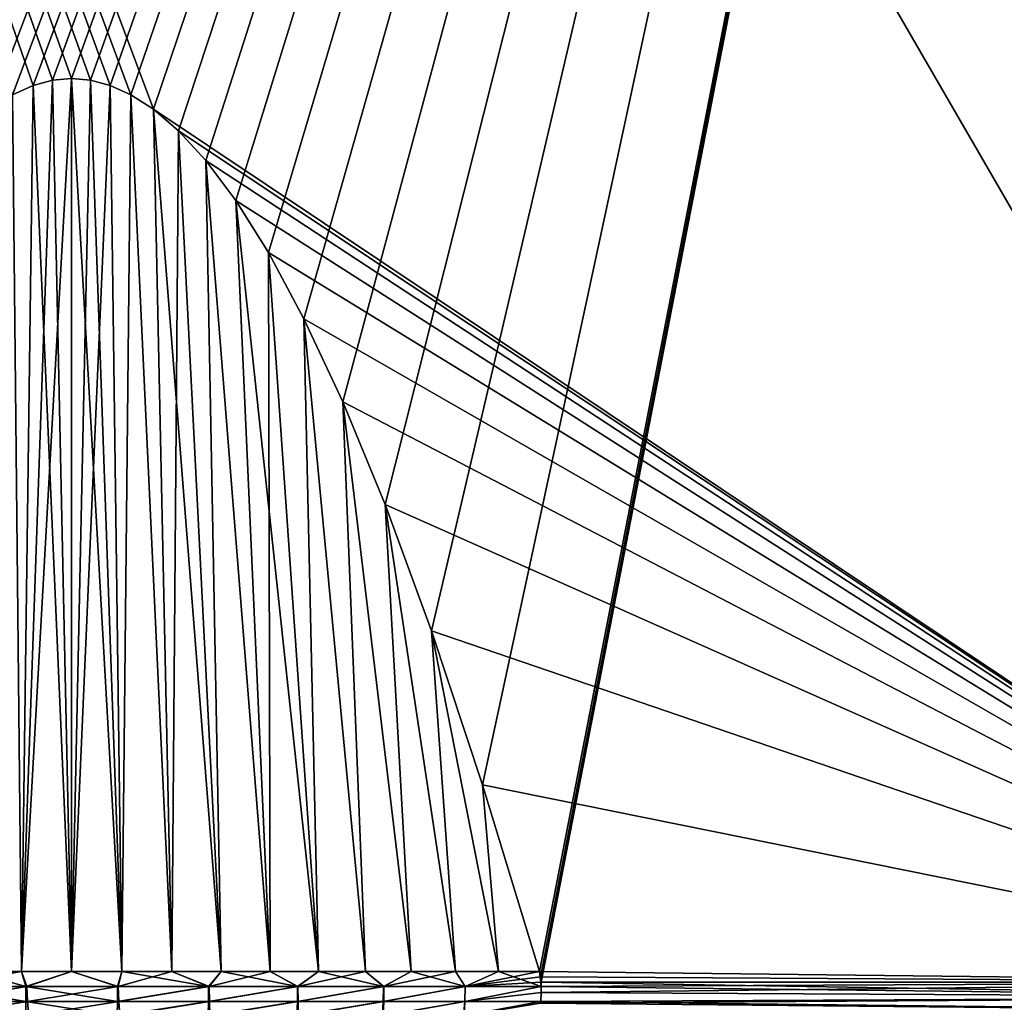
# Model space of a CAD drawing. Units: millimetres. Extents: x -28 to 328, y -5 to 216.
# Drawn here: x 299 to 314, y 6 to 20 of the extents above; entities that cross this region are included whole.
import ezdxf

# ---------------------------------------------------------------- set-up
doc = ezdxf.new("R2010")
doc.units = ezdxf.units.MM
doc.header["$LTSCALE"] = 81.481481
for name, color, linetype in [('216', 7, 'CONTINUOUS'), ('218', 7, 'CONTINUOUS'), ('223', 7, 'CONTINUOUS'), ('523', 7, 'CONTINUOUS'), ('524', 7, 'CONTINUOUS'), ('531', 7, 'CONTINUOUS'), ('533', 7, 'CONTINUOUS'), ('583', 7, 'CONTINUOUS')]:
    doc.layers.add(name, color=color, linetype=linetype)

msp = doc.modelspace()

# ---------------------------------------------------------------- linework, layer by layer
at = {"layer": '216', "color": 7, "linetype": 'CONTINUOUS', "true_color": 0xaaaaaa}
for points in [[(299.438, 19.079, -9), (299.136, 18.944, -9), (279.75, 75.894, -9), (299.438, 19.079, -9)], [(299.723, 19.154, -9), (299.438, 19.079, -9), (279.75, 75.894, -9), (299.723, 19.154, -9)], [(300, 19.178, -9), (299.723, 19.154, -9), (279.75, 75.894, -9), (300, 19.178, -9)], [(300.277, 19.154, -9), (300, 19.178, -9), (279.75, 75.894, -9), (300.277, 19.154, -9)], [(300.562, 19.079, -9), (300.277, 19.154, -9), (279.75, 75.894, -9), (300.562, 19.079, -9)], [(300.864, 18.944, -9), (300.562, 19.079, -9), (279.75, 75.894, -9), (300.864, 18.944, -9)], [(301.193, 18.731, -9), (300.864, 18.944, -9), (279.75, 75.894, -9), (301.193, 18.731, -9)], [(320.25, 6, -9), (301.193, 18.731, -9), (279.75, 75.894, -9), (320.25, 6, -9)], [(320.25, 75.894, -9), (320.25, 6, -9), (279.75, 75.894, -9), (320.25, 75.894, -9)], [(301.558, 18.419, -9), (301.193, 18.731, -9), (320.25, 6, -9), (301.558, 18.419, -9)], [(301.959, 17.984, -9), (301.558, 18.419, -9), (320.25, 6, -9), (301.959, 17.984, -9)], [(302.397, 17.399, -9), (301.959, 17.984, -9), (320.25, 6, -9), (302.397, 17.399, -9)], [(302.873, 16.641, -9), (302.397, 17.399, -9), (320.25, 6, -9), (302.873, 16.641, -9)], [(303.391, 15.675, -9), (302.873, 16.641, -9), (320.25, 6, -9), (303.391, 15.675, -9)], [(303.956, 14.464, -9), (303.391, 15.675, -9), (320.25, 6, -9), (303.956, 14.464, -9)], [(304.574, 12.965, -9), (303.956, 14.464, -9), (320.25, 6, -9), (304.574, 12.965, -9)], [(305.252, 11.124, -9), (304.574, 12.965, -9), (320.25, 6, -9), (305.252, 11.124, -9)], [(305.999, 8.878, -9), (305.252, 11.124, -9), (320.25, 6, -9), (305.999, 8.878, -9)], [(306.827, 6.156, -9), (305.999, 8.878, -9), (320.25, 6, -9), (306.827, 6.156, -9)], [(306.844, 6.078, -9), (306.827, 6.156, -9), (320.25, 6, -9), (306.844, 6.078, -9)], [(306.852, 6, -9), (306.844, 6.078, -9), (320.25, 6, -9), (306.852, 6, -9)]]:
    msp.add_3dface(points, dxfattribs=at)
at = {"layer": '218', "color": 7, "linetype": 'CONTINUOUS', "true_color": 0xaaaaaa}
for points in [[(279.75, 6, 9), (298.807, 18.731, 9), (320.25, 75.106, 9), (279.75, 6, 9)], [(279.75, 75.106, 9), (279.75, 6, 9), (320.25, 75.106, 9), (279.75, 75.106, 9)], [(298.807, 18.731, 9), (299.136, 18.944, 9), (320.25, 75.106, 9), (298.807, 18.731, 9)], [(299.136, 18.944, 9), (299.438, 19.079, 9), (320.25, 75.106, 9), (299.136, 18.944, 9)], [(299.438, 19.079, 9), (299.723, 19.154, 9), (320.25, 75.106, 9), (299.438, 19.079, 9)], [(299.723, 19.154, 9), (300, 19.178, 9), (320.25, 75.106, 9), (299.723, 19.154, 9)], [(300, 19.178, 9), (300.277, 19.154, 9), (320.25, 75.106, 9), (300, 19.178, 9)], [(300.277, 19.154, 9), (300.562, 19.079, 9), (320.25, 75.106, 9), (300.277, 19.154, 9)], [(300.562, 19.079, 9), (300.864, 18.944, 9), (320.25, 75.106, 9), (300.562, 19.079, 9)], [(300.864, 18.944, 9), (301.193, 18.731, 9), (320.25, 75.106, 9), (300.864, 18.944, 9)], [(301.193, 18.731, 9), (301.558, 18.419, 9), (320.25, 75.106, 9), (301.193, 18.731, 9)], [(301.558, 18.419, 9), (301.959, 17.984, 9), (320.25, 75.106, 9), (301.558, 18.419, 9)], [(301.959, 17.984, 9), (302.397, 17.399, 9), (320.25, 75.106, 9), (301.959, 17.984, 9)], [(302.397, 17.399, 9), (302.873, 16.641, 9), (320.25, 75.106, 9), (302.397, 17.399, 9)], [(302.873, 16.641, 9), (303.391, 15.675, 9), (320.25, 75.106, 9), (302.873, 16.641, 9)], [(303.391, 15.675, 9), (303.956, 14.465, 9), (320.25, 75.106, 9), (303.391, 15.675, 9)], [(303.956, 14.465, 9), (304.574, 12.965, 9), (320.25, 75.106, 9), (303.956, 14.465, 9)], [(304.574, 12.965, 9), (305.252, 11.124, 9), (320.25, 75.106, 9), (304.574, 12.965, 9)], [(305.252, 11.124, 9), (305.999, 8.878, 9), (320.25, 75.106, 9), (305.252, 11.124, 9)], [(305.999, 8.878, 9), (306.827, 6.156, 9), (320.25, 75.106, 9), (305.999, 8.878, 9)], [(306.827, 6.156, 9), (306.844, 6.078, 9), (320.25, 75.106, 9), (306.827, 6.156, 9)], [(306.844, 6.078, 9), (306.852, 6, 9), (320.25, 75.106, 9), (306.844, 6.078, 9)], [(306.852, 6, 9), (320.25, 6, 9), (320.25, 75.106, 9), (306.852, 6, 9)]]:
    msp.add_3dface(points, dxfattribs=at)
at = {"layer": '223', "color": 7, "linetype": 'CONTINUOUS', "true_color": 0xaaaaaa}
for points in [[(299.723, 19.154, -9), (300, 19.178, -9), (299.267, 6.156, -11.272), (299.723, 19.154, -9)], [(299.267, 6.156, -11.272), (300, 19.178, -9), (300, 6.156, -11.296), (299.267, 6.156, -11.272)], [(299.438, 19.079, -9), (299.723, 19.154, -9), (299.267, 6.156, -11.272), (299.438, 19.079, -9)], [(300, 19.178, -9), (300.277, 19.154, -9), (300, 6.156, -11.296), (300, 19.178, -9)], [(300.277, 19.154, -9), (300.562, 19.079, -9), (300, 6.156, -11.296), (300.277, 19.154, -9)], [(299.136, 18.944, -9), (299.438, 19.079, -9), (299.267, 6.156, -11.272), (299.136, 18.944, -9)], [(300, 6.156, -11.296), (300.562, 19.079, -9), (300.733, 6.156, -11.272), (300, 6.156, -11.296)], [(300.562, 19.079, -9), (300.864, 18.944, -9), (300.733, 6.156, -11.272), (300.562, 19.079, -9)], [(298.538, 6.156, -11.201), (299.136, 18.944, -9), (299.267, 6.156, -11.272), (298.538, 6.156, -11.201)], [(300.733, 6.156, -11.272), (300.864, 18.944, -9), (301.462, 6.156, -11.201), (300.733, 6.156, -11.272)], [(300.864, 18.944, -9), (301.193, 18.731, -9), (301.462, 6.156, -11.201), (300.864, 18.944, -9)], [(301.193, 18.731, -9), (301.558, 18.419, -9), (301.462, 6.156, -11.201), (301.193, 18.731, -9)], [(301.462, 6.156, -11.201), (301.558, 18.419, -9), (302.185, 6.156, -11.083), (301.462, 6.156, -11.201)], [(301.558, 18.419, -9), (301.959, 17.984, -9), (302.185, 6.156, -11.083), (301.558, 18.419, -9)], [(301.959, 17.984, -9), (302.397, 17.399, -9), (302.899, 6.156, -10.918), (301.959, 17.984, -9)], [(302.185, 6.156, -11.083), (301.959, 17.984, -9), (302.899, 6.156, -10.918), (302.185, 6.156, -11.083)], [(302.397, 17.399, -9), (302.873, 16.641, -9), (302.899, 6.156, -10.918), (302.397, 17.399, -9)], [(302.873, 16.641, -9), (303.391, 15.675, -9), (303.601, 6.156, -10.707), (302.873, 16.641, -9)], [(302.899, 6.156, -10.918), (302.873, 16.641, -9), (303.601, 6.156, -10.707), (302.899, 6.156, -10.918)], [(303.391, 15.675, -9), (303.956, 14.464, -9), (304.288, 6.156, -10.451), (303.391, 15.675, -9)], [(303.601, 6.156, -10.707), (303.391, 15.675, -9), (304.288, 6.156, -10.451), (303.601, 6.156, -10.707)], [(303.956, 14.464, -9), (304.574, 12.965, -9), (304.957, 6.156, -10.151), (303.956, 14.464, -9)], [(304.288, 6.156, -10.451), (303.956, 14.464, -9), (304.957, 6.156, -10.151), (304.288, 6.156, -10.451)], [(304.574, 12.965, -9), (305.252, 11.124, -9), (305.605, 6.156, -9.808), (304.574, 12.965, -9)], [(304.957, 6.156, -10.151), (304.574, 12.965, -9), (305.605, 6.156, -9.808), (304.957, 6.156, -10.151)], [(305.252, 11.124, -9), (305.999, 8.878, -9), (306.229, 6.156, -9.424), (305.252, 11.124, -9)], [(305.605, 6.156, -9.808), (305.252, 11.124, -9), (306.229, 6.156, -9.424), (305.605, 6.156, -9.808)], [(305.999, 8.878, -9), (306.827, 6.156, -9), (306.229, 6.156, -9.424), (305.999, 8.878, -9)]]:
    msp.add_3dface(points, dxfattribs=at)
at = {"layer": '523', "color": 7, "linetype": 'CONTINUOUS', "true_color": 0xaaaaaa}
for points in [[(306.852, 6, -9), (320.25, 6, -9), (320.25, 5.778, -8.975), (306.852, 6, -9)], [(306.852, 6, -9), (320.25, 5.778, -8.975), (306.853, 5.936, -8.998), (306.852, 6, -9)], [(306.853, 5.936, -8.998), (320.25, 5.778, -8.975), (306.852, 5.849, -8.989), (306.853, 5.936, -8.998)], [(306.852, 5.849, -8.989), (320.25, 5.778, -8.975), (306.846, 5.715, -8.959), (306.852, 5.849, -8.989)], [(320.25, 5.778, -8.975), (320.25, 5.567, -8.901), (306.846, 5.715, -8.959), (320.25, 5.778, -8.975)], [(306.846, 5.715, -8.959), (320.25, 5.567, -8.901), (306.845, 5.694, -8.952), (306.846, 5.715, -8.959)]]:
    msp.add_3dface(points, dxfattribs=at)
at = {"layer": '524', "color": 7, "linetype": 'CONTINUOUS', "true_color": 0xaaaaaa}
for points in [[(298.538, 6.156, -11.201), (299.267, 6.156, -11.272), (298.017, 5.934, -11.135), (298.538, 6.156, -11.201)], [(298.017, 5.934, -11.135), (299.267, 6.156, -11.272), (299.344, 5.934, -11.291), (298.017, 5.934, -11.135)], [(299.267, 6.156, -11.272), (300, 6.156, -11.296), (299.344, 5.934, -11.291), (299.267, 6.156, -11.272)], [(299.344, 5.934, -11.291), (300, 6.156, -11.296), (300.679, 5.934, -11.29), (299.344, 5.934, -11.291)], [(300, 6.156, -11.296), (300.733, 6.156, -11.272), (300.679, 5.934, -11.29), (300, 6.156, -11.296)], [(300.733, 6.156, -11.272), (301.462, 6.156, -11.201), (300.679, 5.934, -11.29), (300.733, 6.156, -11.272)], [(300.679, 5.934, -11.29), (301.462, 6.156, -11.201), (302.006, 5.934, -11.131), (300.679, 5.934, -11.29)], [(301.462, 6.156, -11.201), (302.185, 6.156, -11.083), (302.006, 5.934, -11.131), (301.462, 6.156, -11.201)], [(302.185, 6.156, -11.083), (302.899, 6.156, -10.918), (302.006, 5.934, -11.131), (302.185, 6.156, -11.083)], [(302.006, 5.934, -11.131), (302.899, 6.156, -10.918), (303.304, 5.934, -10.817), (302.006, 5.934, -11.131)], [(302.899, 6.156, -10.918), (303.601, 6.156, -10.707), (303.304, 5.934, -10.817), (302.899, 6.156, -10.918)], [(303.601, 6.156, -10.707), (304.288, 6.156, -10.451), (303.304, 5.934, -10.817), (303.601, 6.156, -10.707)], [(303.304, 5.934, -10.817), (304.288, 6.156, -10.451), (304.556, 5.934, -10.352), (303.304, 5.934, -10.817)], [(304.288, 6.156, -10.451), (304.957, 6.156, -10.151), (304.556, 5.934, -10.352), (304.288, 6.156, -10.451)], [(304.957, 6.156, -10.151), (305.605, 6.156, -9.808), (304.556, 5.934, -10.352), (304.957, 6.156, -10.151)], [(304.556, 5.934, -10.352), (305.605, 6.156, -9.808), (305.745, 5.934, -9.743), (304.556, 5.934, -10.352)], [(305.605, 6.156, -9.808), (306.229, 6.156, -9.424), (305.745, 5.934, -9.743), (305.605, 6.156, -9.808)], [(306.827, 6.156, -9), (306.844, 6.078, -9), (305.745, 5.934, -9.743), (306.827, 6.156, -9)], [(306.229, 6.156, -9.424), (306.827, 6.156, -9), (305.745, 5.934, -9.743), (306.229, 6.156, -9.424)], [(306.844, 6.078, -9), (306.852, 6, -9), (305.745, 5.934, -9.743), (306.844, 6.078, -9)], [(298.017, 5.934, -11.135), (299.344, 5.934, -11.291), (298.03, 5.715, -11.102), (298.017, 5.934, -11.135)], [(298.03, 5.715, -11.102), (299.344, 5.934, -11.291), (299.354, 5.715, -11.257), (298.03, 5.715, -11.102)], [(299.344, 5.934, -11.291), (300.679, 5.934, -11.29), (299.354, 5.715, -11.257), (299.344, 5.934, -11.291)], [(299.354, 5.715, -11.257), (300.679, 5.934, -11.29), (300.687, 5.715, -11.254), (299.354, 5.715, -11.257)], [(300.679, 5.934, -11.29), (302.006, 5.934, -11.131), (300.687, 5.715, -11.254), (300.679, 5.934, -11.29)], [(300.687, 5.715, -11.254), (302.006, 5.934, -11.131), (302.011, 5.715, -11.094), (300.687, 5.715, -11.254)], [(302.006, 5.934, -11.131), (303.304, 5.934, -10.817), (302.011, 5.715, -11.094), (302.006, 5.934, -11.131)], [(302.011, 5.715, -11.094), (303.304, 5.934, -10.817), (303.306, 5.715, -10.779), (302.011, 5.715, -11.094)], [(303.304, 5.934, -10.817), (304.556, 5.934, -10.352), (303.306, 5.715, -10.779), (303.304, 5.934, -10.817)], [(303.306, 5.715, -10.779), (304.556, 5.934, -10.352), (304.556, 5.715, -10.314), (303.306, 5.715, -10.779)], [(304.556, 5.934, -10.352), (305.745, 5.934, -9.743), (304.556, 5.715, -10.314), (304.556, 5.934, -10.352)], [(304.556, 5.715, -10.314), (305.745, 5.934, -9.743), (305.741, 5.715, -9.704), (304.556, 5.715, -10.314)], [(306.853, 5.936, -8.998), (306.852, 5.849, -8.989), (305.741, 5.715, -9.704), (306.853, 5.936, -8.998)], [(305.745, 5.934, -9.743), (306.853, 5.936, -8.998), (305.741, 5.715, -9.704), (305.745, 5.934, -9.743)], [(306.852, 6, -9), (306.853, 5.936, -8.998), (305.745, 5.934, -9.743), (306.852, 6, -9)], [(306.852, 5.849, -8.989), (306.846, 5.715, -8.959), (305.741, 5.715, -9.704), (306.852, 5.849, -8.989)], [(298.03, 5.715, -11.102), (299.354, 5.715, -11.257), (298.057, 5.509, -11.023), (298.03, 5.715, -11.102)], [(298.057, 5.509, -11.023), (299.354, 5.715, -11.257), (299.375, 5.509, -11.175), (298.057, 5.509, -11.023)], [(299.354, 5.715, -11.257), (300.687, 5.715, -11.254), (299.375, 5.509, -11.175), (299.354, 5.715, -11.257)], [(299.375, 5.509, -11.175), (300.687, 5.715, -11.254), (300.702, 5.509, -11.17), (299.375, 5.509, -11.175)], [(300.687, 5.715, -11.254), (302.011, 5.715, -11.094), (300.702, 5.509, -11.17), (300.687, 5.715, -11.254)], [(300.702, 5.509, -11.17), (302.011, 5.715, -11.094), (302.019, 5.509, -11.009), (300.702, 5.509, -11.17)], [(302.011, 5.715, -11.094), (303.306, 5.715, -10.779), (302.019, 5.509, -11.009), (302.011, 5.715, -11.094)], [(302.019, 5.509, -11.009), (303.306, 5.715, -10.779), (303.307, 5.509, -10.693), (302.019, 5.509, -11.009)], [(303.306, 5.715, -10.779), (304.556, 5.715, -10.314), (303.307, 5.509, -10.693), (303.306, 5.715, -10.779)], [(303.307, 5.509, -10.693), (304.556, 5.715, -10.314), (304.549, 5.509, -10.226), (303.307, 5.509, -10.693)], [(304.556, 5.715, -10.314), (305.741, 5.715, -9.704), (304.549, 5.509, -10.226), (304.556, 5.715, -10.314)], [(304.549, 5.509, -10.226), (305.741, 5.715, -9.704), (305.727, 5.509, -9.616), (304.549, 5.509, -10.226)], [(306.846, 5.715, -8.959), (306.845, 5.694, -8.952), (305.727, 5.509, -9.616), (306.846, 5.715, -8.959)], [(305.741, 5.715, -9.704), (306.846, 5.715, -8.959), (305.727, 5.509, -9.616), (305.741, 5.715, -9.704)]]:
    msp.add_3dface(points, dxfattribs=at)
at = {"layer": '531', "color": 7, "linetype": 'CONTINUOUS', "true_color": 0xaaaaaa}
for points in [[(299.331, 5.934, 11.29), (298.538, 6.156, 11.201), (298.003, 5.934, 11.132), (299.331, 5.934, 11.29)], [(299.267, 6.156, 11.272), (298.538, 6.156, 11.201), (299.331, 5.934, 11.29), (299.267, 6.156, 11.272)], [(300, 6.156, 11.296), (299.267, 6.156, 11.272), (299.331, 5.934, 11.29), (300, 6.156, 11.296)], [(300.669, 5.934, 11.29), (300, 6.156, 11.296), (299.331, 5.934, 11.29), (300.669, 5.934, 11.29)], [(300.733, 6.156, 11.272), (300, 6.156, 11.296), (300.669, 5.934, 11.29), (300.733, 6.156, 11.272)], [(301.997, 5.934, 11.132), (300.733, 6.156, 11.272), (300.669, 5.934, 11.29), (301.997, 5.934, 11.132)], [(301.462, 6.156, 11.201), (300.733, 6.156, 11.272), (301.997, 5.934, 11.132), (301.462, 6.156, 11.201)], [(302.185, 6.156, 11.083), (301.462, 6.156, 11.201), (301.997, 5.934, 11.132), (302.185, 6.156, 11.083)], [(303.298, 5.934, 10.819), (302.185, 6.156, 11.083), (301.997, 5.934, 11.132), (303.298, 5.934, 10.819)], [(302.899, 6.156, 10.918), (302.185, 6.156, 11.083), (303.298, 5.934, 10.819), (302.899, 6.156, 10.918)], [(303.601, 6.156, 10.707), (302.899, 6.156, 10.918), (303.298, 5.934, 10.819), (303.601, 6.156, 10.707)], [(304.552, 5.934, 10.354), (303.601, 6.156, 10.707), (303.298, 5.934, 10.819), (304.552, 5.934, 10.354)], [(304.288, 6.156, 10.451), (303.601, 6.156, 10.707), (304.552, 5.934, 10.354), (304.288, 6.156, 10.451)], [(304.957, 6.156, 10.151), (304.288, 6.156, 10.451), (304.552, 5.934, 10.354), (304.957, 6.156, 10.151)], [(305.743, 5.934, 9.744), (304.957, 6.156, 10.151), (304.552, 5.934, 10.354), (305.743, 5.934, 9.744)], [(305.605, 6.156, 9.808), (304.957, 6.156, 10.151), (305.743, 5.934, 9.744), (305.605, 6.156, 9.808)], [(306.229, 6.156, 9.424), (305.605, 6.156, 9.808), (305.743, 5.934, 9.744), (306.229, 6.156, 9.424)], [(306.853, 5.936, 8.998), (306.229, 6.156, 9.424), (305.743, 5.934, 9.744), (306.853, 5.936, 8.998)], [(306.827, 6.156, 9), (306.229, 6.156, 9.424), (306.853, 5.936, 8.998), (306.827, 6.156, 9)], [(306.844, 6.078, 9), (306.827, 6.156, 9), (306.853, 5.936, 8.998), (306.844, 6.078, 9)], [(306.852, 6, 9), (306.844, 6.078, 9), (306.853, 5.936, 8.998), (306.852, 6, 9)], [(299.331, 5.934, 11.29), (298.003, 5.934, 11.132), (299.331, 5.715, 11.255), (299.331, 5.934, 11.29)], [(299.331, 5.715, 11.255), (298.003, 5.934, 11.132), (298.004, 5.715, 11.097), (299.331, 5.715, 11.255)], [(300.669, 5.934, 11.29), (299.331, 5.934, 11.29), (300.669, 5.715, 11.255), (300.669, 5.934, 11.29)], [(300.669, 5.715, 11.255), (299.331, 5.934, 11.29), (299.331, 5.715, 11.255), (300.669, 5.715, 11.255)], [(301.997, 5.934, 11.132), (300.669, 5.934, 11.29), (300.669, 5.715, 11.255), (301.997, 5.934, 11.132)], [(301.996, 5.715, 11.097), (301.997, 5.934, 11.132), (300.669, 5.715, 11.255), (301.996, 5.715, 11.097)], [(303.298, 5.934, 10.819), (301.997, 5.934, 11.132), (301.996, 5.715, 11.097), (303.298, 5.934, 10.819)], [(303.296, 5.715, 10.783), (303.298, 5.934, 10.819), (301.996, 5.715, 11.097), (303.296, 5.715, 10.783)], [(304.552, 5.934, 10.354), (303.298, 5.934, 10.819), (303.296, 5.715, 10.783), (304.552, 5.934, 10.354)], [(304.549, 5.715, 10.317), (304.552, 5.934, 10.354), (303.296, 5.715, 10.783), (304.549, 5.715, 10.317)], [(305.743, 5.934, 9.744), (304.552, 5.934, 10.354), (304.549, 5.715, 10.317), (305.743, 5.934, 9.744)], [(305.738, 5.715, 9.706), (305.743, 5.934, 9.744), (304.549, 5.715, 10.317), (305.738, 5.715, 9.706)], [(306.853, 5.936, 8.998), (305.743, 5.934, 9.744), (305.738, 5.715, 9.706), (306.853, 5.936, 8.998)], [(306.852, 5.849, 8.989), (306.853, 5.936, 8.998), (305.738, 5.715, 9.706), (306.852, 5.849, 8.989)], [(306.846, 5.715, 8.959), (306.852, 5.849, 8.989), (305.738, 5.715, 9.706), (306.846, 5.715, 8.959)], [(299.331, 5.715, 11.255), (298.004, 5.715, 11.097), (299.333, 5.509, 11.173), (299.331, 5.715, 11.255)], [(299.333, 5.509, 11.173), (298.004, 5.715, 11.097), (298.009, 5.509, 11.014), (299.333, 5.509, 11.173)], [(300.669, 5.715, 11.255), (299.331, 5.715, 11.255), (300.667, 5.509, 11.173), (300.669, 5.715, 11.255)], [(300.667, 5.509, 11.173), (299.331, 5.715, 11.255), (299.333, 5.509, 11.173), (300.667, 5.509, 11.173)], [(301.996, 5.715, 11.097), (300.669, 5.715, 11.255), (300.667, 5.509, 11.173), (301.996, 5.715, 11.097)], [(301.991, 5.509, 11.014), (301.996, 5.715, 11.097), (300.667, 5.509, 11.173), (301.991, 5.509, 11.014)], [(303.296, 5.715, 10.783), (301.996, 5.715, 11.097), (301.991, 5.509, 11.014), (303.296, 5.715, 10.783)], [(303.287, 5.509, 10.699), (303.296, 5.715, 10.783), (301.991, 5.509, 11.014), (303.287, 5.509, 10.699)], [(304.549, 5.715, 10.317), (303.296, 5.715, 10.783), (303.287, 5.509, 10.699), (304.549, 5.715, 10.317)], [(304.537, 5.509, 10.232), (304.549, 5.715, 10.317), (303.287, 5.509, 10.699), (304.537, 5.509, 10.232)], [(305.738, 5.715, 9.706), (304.549, 5.715, 10.317), (304.537, 5.509, 10.232), (305.738, 5.715, 9.706)], [(305.721, 5.509, 9.62), (305.738, 5.715, 9.706), (304.537, 5.509, 10.232), (305.721, 5.509, 9.62)], [(306.846, 5.715, 8.959), (305.738, 5.715, 9.706), (305.721, 5.509, 9.62), (306.846, 5.715, 8.959)], [(306.845, 5.694, 8.952), (306.846, 5.715, 8.959), (305.721, 5.509, 9.62), (306.845, 5.694, 8.952)]]:
    msp.add_3dface(points, dxfattribs=at)
at = {"layer": '533', "color": 7, "linetype": 'CONTINUOUS', "true_color": 0xaaaaaa}
for points in [[(320.25, 6, 9), (306.852, 6, 9), (306.853, 5.936, 8.998), (320.25, 6, 9)], [(320.25, 6, 9), (306.853, 5.936, 8.998), (306.852, 5.849, 8.989), (320.25, 6, 9)], [(320.25, 6, 9), (306.852, 5.849, 8.989), (320.25, 5.778, 8.975), (320.25, 6, 9)], [(306.846, 5.715, 8.959), (306.845, 5.694, 8.952), (320.25, 5.778, 8.975), (306.846, 5.715, 8.959)], [(306.845, 5.694, 8.952), (320.25, 5.567, 8.901), (320.25, 5.778, 8.975), (306.845, 5.694, 8.952)], [(306.852, 5.849, 8.989), (306.846, 5.715, 8.959), (320.25, 5.778, 8.975), (306.852, 5.849, 8.989)]]:
    msp.add_3dface(points, dxfattribs=at)
at = {"layer": '583', "color": 7, "linetype": 'CONTINUOUS', "true_color": 0xaaaaaa}
for points in [[(299.723, 19.154, 9), (299.438, 19.079, 9), (300, 6.156, 11.296), (299.723, 19.154, 9)], [(300, 19.178, 9), (299.723, 19.154, 9), (300, 6.156, 11.296), (300, 19.178, 9)], [(300.277, 19.154, 9), (300, 19.178, 9), (300.733, 6.156, 11.272), (300.277, 19.154, 9)], [(300, 19.178, 9), (300, 6.156, 11.296), (300.733, 6.156, 11.272), (300, 19.178, 9)], [(300.562, 19.079, 9), (300.277, 19.154, 9), (300.733, 6.156, 11.272), (300.562, 19.079, 9)], [(299.438, 19.079, 9), (299.136, 18.944, 9), (299.267, 6.156, 11.272), (299.438, 19.079, 9)], [(299.438, 19.079, 9), (299.267, 6.156, 11.272), (300, 6.156, 11.296), (299.438, 19.079, 9)], [(300.864, 18.944, 9), (300.562, 19.079, 9), (300.733, 6.156, 11.272), (300.864, 18.944, 9)], [(299.136, 18.944, 9), (298.538, 6.156, 11.201), (299.267, 6.156, 11.272), (299.136, 18.944, 9)], [(300.864, 18.944, 9), (300.733, 6.156, 11.272), (301.462, 6.156, 11.201), (300.864, 18.944, 9)], [(301.193, 18.731, 9), (300.864, 18.944, 9), (301.462, 6.156, 11.201), (301.193, 18.731, 9)], [(301.558, 18.419, 9), (301.193, 18.731, 9), (302.185, 6.156, 11.083), (301.558, 18.419, 9)], [(301.193, 18.731, 9), (301.462, 6.156, 11.201), (302.185, 6.156, 11.083), (301.193, 18.731, 9)], [(301.959, 17.984, 9), (301.558, 18.419, 9), (302.185, 6.156, 11.083), (301.959, 17.984, 9)], [(302.397, 17.399, 9), (301.959, 17.984, 9), (302.899, 6.156, 10.918), (302.397, 17.399, 9)], [(301.959, 17.984, 9), (302.185, 6.156, 11.083), (302.899, 6.156, 10.918), (301.959, 17.984, 9)], [(302.873, 16.641, 9), (302.397, 17.399, 9), (303.601, 6.156, 10.707), (302.873, 16.641, 9)], [(302.397, 17.399, 9), (302.899, 6.156, 10.918), (303.601, 6.156, 10.707), (302.397, 17.399, 9)], [(303.391, 15.675, 9), (302.873, 16.641, 9), (303.601, 6.156, 10.707), (303.391, 15.675, 9)], [(303.956, 14.465, 9), (303.391, 15.675, 9), (304.288, 6.156, 10.451), (303.956, 14.465, 9)], [(303.391, 15.675, 9), (303.601, 6.156, 10.707), (304.288, 6.156, 10.451), (303.391, 15.675, 9)], [(304.574, 12.965, 9), (303.956, 14.465, 9), (304.957, 6.156, 10.151), (304.574, 12.965, 9)], [(303.956, 14.465, 9), (304.288, 6.156, 10.451), (304.957, 6.156, 10.151), (303.956, 14.465, 9)], [(305.252, 11.124, 9), (304.574, 12.965, 9), (305.605, 6.156, 9.808), (305.252, 11.124, 9)], [(304.574, 12.965, 9), (304.957, 6.156, 10.151), (305.605, 6.156, 9.808), (304.574, 12.965, 9)], [(305.999, 8.878, 9), (305.252, 11.124, 9), (306.229, 6.156, 9.424), (305.999, 8.878, 9)], [(305.252, 11.124, 9), (305.605, 6.156, 9.808), (306.229, 6.156, 9.424), (305.252, 11.124, 9)], [(306.827, 6.156, 9), (305.999, 8.878, 9), (306.229, 6.156, 9.424), (306.827, 6.156, 9)]]:
    msp.add_3dface(points, dxfattribs=at)

doc.saveas('drawing.dxf')
